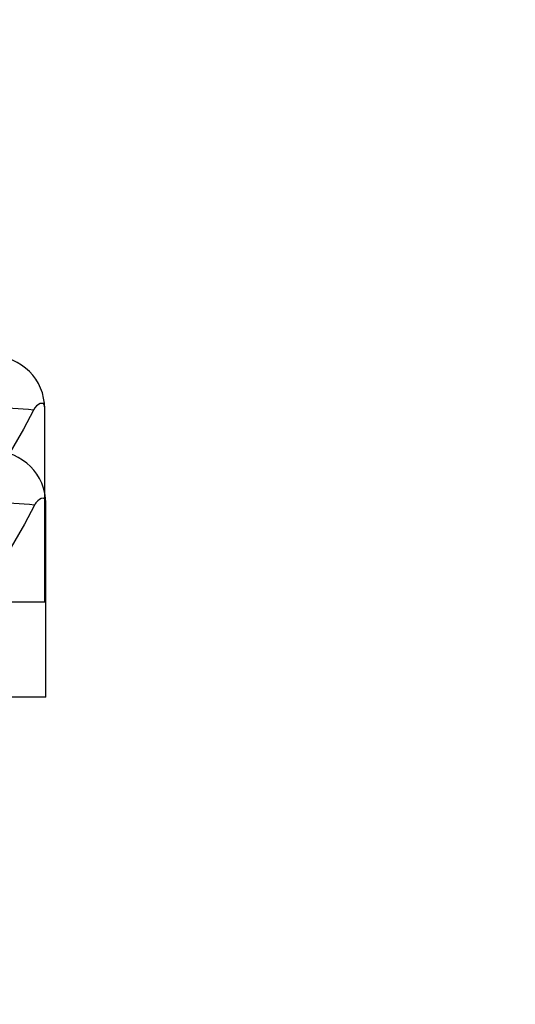
# Model space of a CAD drawing. Extents: x -14 to 239, y -235 to -70.
# Drawn here: x 76 to 80, y -96 to -89 of the extents above; entities that cross this region are included whole.
import ezdxf

# ---------------------------------------------------------------- set-up
doc = ezdxf.new("R2010")
doc.units = 0
doc.header["$MEASUREMENT"] = 0
doc.layers.get('0').update_dxf_attribs({"linetype": 'CONTINUOUS'})
doc.layers.get('DEFPOINTS').update_dxf_attribs({"linetype": 'CONTINUOUS'})
for name, color, linetype in [('DIM', 1, 'CONTINUOUS'), ('MOTOR_35', 62, 'CONTINUOUS'), ('MOTOR_50', 62, 'CONTINUOUS')]:
    doc.layers.add(name, color=color, linetype=linetype)
doc.styles.add('ROMANT', font='ROMANT.shx')
doc.dimstyles.get("Standard").update_dxf_attribs({"dimtxt": 0.18, "dimasz": 0.18, "dimexe": 0.18, "dimexo": 0.0625, "dimgap": 0.09, "dimtad": 0, "dimtih": 1, "dimtoh": 1, "dimdec": 4, "dimzin": 0, "dimtxsty": 'STANDARD', "dimcen": 0.09, "dimazin": 3, "dimtfac": 1, "dimtdec": 4, "dimtofl": 0, "dimtmove": 0, "dimatfit": 3, "dimtolj": 1, "dimtzin": 0})

# ---------------------------------------------------------------- blocks, each defined once
blk = doc.blocks.new('*D175')
at = {"color": 0, "linetype": 'BYBLOCK'}
for p, q in [((73.4806, -8.5033), (102.0199, -8.5033)), ((101.0824, -11.2033), (101.0824, -22.2935)), ((101.0824, -43.219), (101.0824, -29.1078)), ((71.6298, -45.919), (102.0199, -45.919))]:
    blk.add_line(p, q, dxfattribs=at)
for points in [[(100.6324, -11.2033), (101.5324, -11.2033), (101.0824, -8.5033)], [(100.6324, -43.219), (101.5324, -43.219), (101.0824, -45.919)]]:
    blk.add_solid(points, dxfattribs=at)
at = {"layer": 'DEFPOINTS', "color": 0, "linetype": 'BYBLOCK'}
for p in [(72.5431, -8.5033), (70.6923, -45.919), (101.0824, -45.919)]:
    blk.add_point(p, dxfattribs=at)
at = {"color": 0, "linetype": 'BYBLOCK', "insert": (101.0824, -25.7006), "char_height": 2.7, "attachment_point": 5, "style": 'ROMANT'}
blk.add_mtext('\\A1;37 3/8"', dxfattribs=at)
blk = doc.blocks.new('*D185')
at = {"color": 0, "linetype": 'BYBLOCK'}
for p, q in [((80.5078, -6.0553), (113.7887, -6.0553)), ((112.8512, -8.7553), (112.8512, -14.2383)), ((112.8512, -49.2423), (112.8512, -21.0526)), ((80.5078, -51.9423), (113.7887, -51.9423))]:
    blk.add_line(p, q, dxfattribs=at)
for points in [[(112.4012, -8.7553), (113.3012, -8.7553), (112.8512, -6.0553)], [(112.4012, -49.2423), (113.3012, -49.2423), (112.8512, -51.9423)]]:
    blk.add_solid(points, dxfattribs=at)
at = {"layer": 'DEFPOINTS', "color": 0, "linetype": 'BYBLOCK'}
for p in [(79.5703, -6.0553), (79.5703, -51.9423), (112.8512, -51.9423)]:
    blk.add_point(p, dxfattribs=at)
at = {"color": 0, "linetype": 'BYBLOCK', "insert": (112.8512, -17.6454), "char_height": 2.7, "attachment_point": 5, "style": 'ROMANT'}
blk.add_mtext('\\A1;45 7/8"', dxfattribs=at)

msp = doc.modelspace()

# ---------------------------------------------------------------- linework, layer by layer
at = {"layer": 'MOTOR_35'}
for q in [(75.99486, -92.45166), (75.65111, -93.92666)]:
    msp.add_line((75.99486, -93.92666), q, dxfattribs=at)
at = {"layer": 'MOTOR_35', "flags": 128}
for points in [[(75.99486, -92.45166), (75.99485, -92.45107), (75.99462, -92.44042), (75.99386, -92.43177), (75.99092, -92.42049), (75.98565, -92.41347), (75.9749, -92.41003), (75.95966, -92.41319), (75.94731, -92.4194), (75.93343, -92.42978), (75.92651, -92.43662), (75.9196, -92.44505), (75.91448, -92.45292), (75.90982, -92.46236), (75.90968, -92.4627)], [(75.90968, -92.4627), (75.8325, -92.60805), (75.71432, -92.81343), (75.59486, -93.03915)]]:
    msp.add_lwpolyline(points, dxfattribs=at)
at = {"layer": 'MOTOR_35'}
for centre, radius, start, end in [((75.59486, -92.45166), 0.4, 0, 90), ((75.623, -95.06483), 2.61787, 83.712863, 90.615948)]:
    msp.add_arc(centre, radius, start, end, dxfattribs=at)
at = {"layer": 'MOTOR_50'}
for q in [(75.98659, -91.72725), (75.64284, -93.20225)]:
    msp.add_line((75.98659, -93.20225), q, dxfattribs=at)
at = {"layer": 'MOTOR_50', "flags": 128}
for points in [[(75.90141, -91.73829), (75.82423, -91.88364), (75.70605, -92.08902), (75.58659, -92.31474)], [(75.98659, -91.72725), (75.98659, -91.72666), (75.98559, -91.70736), (75.97738, -91.68906), (75.95139, -91.68878), (75.92516, -91.70537), (75.91133, -91.72064), (75.90155, -91.73795), (75.90141, -91.73829)]]:
    msp.add_lwpolyline(points, dxfattribs=at)
at = {"layer": 'MOTOR_50'}
for centre, radius, start, end in [((75.58659, -91.72725), 0.4, 0, 90), ((75.61473, -94.34042), 2.61787, 83.712863, 90.615948)]:
    msp.add_arc(centre, radius, start, end, dxfattribs=at)

# ---------------------------------------------------------------- dimensions: what is measured, and where the dimension line sits
at = {"layer": 'DIM'}
for base, p1, p2, picture, middle in [((112.85117, -129.53901), (79.57029, -83.65203), (79.57029, -129.53901), '*D185', (112.85117, -95.24218)), ((101.08242, -123.51574), (72.54308, -86.10005), (70.69229, -123.51574), '*D175', (101.08242, -103.29739))]:
    dim = msp.add_linear_dim(base=base, p1=p1, p2=p2, angle=90, dimstyle='STANDARD', override={"dimscale": 15, "dimexe": 0.0625, "dimdec": 3, "dimpost": '"', "dimtxsty": 'ROMANT'}, dxfattribs=at)
    dim.commit()
    dim.dimension.update_dxf_attribs({"geometry": picture, "text_midpoint": middle, "dimtype": 160, "insert": (0, -77.59676)})

doc.saveas('drawing.dxf')
